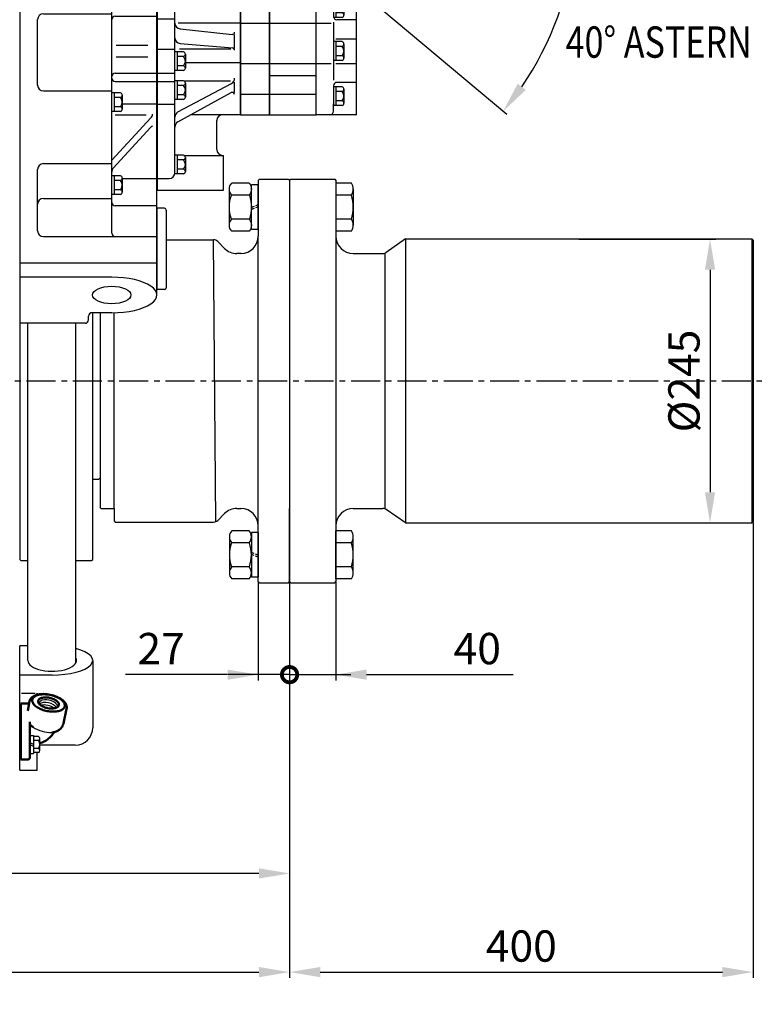
# Model space of a CAD drawing. Units: millimetres. Extents: x -734 to 4814, y -1923 to 3436.
# Drawn here: x 2160 to 2794, y 732 to 1582 of the extents above; entities that cross this region are included whole.
import ezdxf

# ---------------------------------------------------------------- set-up
doc = ezdxf.new("R2010")
doc.units = ezdxf.units.MM
doc.header["$LTSCALE"] = 10
doc.header["$MEASUREMENT"] = 0
for name, pattern in [('CENTER', [2, 1.25, -0.25, 0.25, -0.25]), ('HIDDEN', [0.375, 0.25, -0.125]), ('연속', [0])]:
    doc.linetypes.add(name, pattern=pattern)
doc.layers.get('0').update_dxf_attribs({"linetype": 'CONTINUOUS'})
doc.layers.get('DEFPOINTS').update_dxf_attribs({"linetype": 'CONTINUOUS'})
for name, color, linetype in [('1', 1, 'CENTER'), ('3', 3, 'HIDDEN'), ('DIM', 6, 'CONTINUOUS')]:
    doc.layers.add(name, color=color, linetype=linetype)
doc.layers.add('외형선(ISO)', color=7, linetype='연속', lineweight=50)
doc.styles.add('GHS', font='ROMANS.shx', dxfattribs={"bigfont": 'GHS.shx'})
doc.dimstyles.new('A1', dxfattribs={"dimtxt": 5, "dimasz": 4.5, "dimexe": 2, "dimexo": 0.5, "dimgap": 2, "dimtad": 1, "dimtoh": 1, "dimdec": 8, "dimdsep": 46, "dimtxsty": 'Standard', "dimcen": 0, "dimclrd": 2, "dimclre": 2, "dimclrt": 6, "dimadec": 0, "dimazin": 0, "dimtfac": 1, "dimtdec": 8, "dimtmove": 0, "dimatfit": 3, "dimfxl": 0, "dimtolj": 1, "dimarcsym": 0})
doc.dimstyles.new('AA', dxfattribs={"dimtxt": 6, "dimasz": 6, "dimexe": 4, "dimexo": 0.7, "dimgap": 3, "dimtad": 1, "dimtoh": 1, "dimdec": 3, "dimdsep": 46, "dimtxsty": 'Standard', "dimcen": 0.09, "dimclrd": 2, "dimclre": 2, "dimclrt": 6, "dimadec": 0, "dimazin": 0, "dimtfac": 1, "dimtdec": 3, "dimtmove": 0, "dimatfit": 3, "dimfxl": 0, "dimtolj": 1, "dimarcsym": 0})

# ---------------------------------------------------------------- blocks, each defined once
blk = doc.blocks.new('*D67')
at = {"layer": 'DEFPOINTS', "color": 0, "linetype": 'Continuous'}
for p in [(2393.2, 1097.11), (1722.05, 932.03), (1722.05, 845.17)]:
    blk.add_point(p, dxfattribs=at)
at = {"layer": 'DIM', "color": 2, "linetype": 'Continuous', "lineweight": -2}
for p, q in [((2393.2, 1096.61), (2393.2, 840.17)), ((1722.05, 931.53), (1722.05, 840.17)), ((2366.7, 845.17), (1748.55, 845.17))]:
    blk.add_line(p, q, dxfattribs=at)
at = {"layer": 'DIM', "color": 2, "linetype": 'Continuous'}
for points in [[(1748.55, 849.59), (1748.55, 840.76), (1722.05, 845.17)], [(2366.7, 849.59), (2366.7, 840.76), (2393.2, 845.17)]]:
    blk.add_solid(points, dxfattribs=at)
at = {"layer": 'DIM', "color": 6, "linetype": 'Continuous', "insert": (1998.23, 867.67), "char_height": 27, "attachment_point": 5, "style": 'GHS'}
blk.add_mtext('\\A1;671.2', dxfattribs=at)
blk = doc.blocks.new('*D68')
at = {"layer": 'DEFPOINTS', "color": 0, "linetype": 'Continuous'}
for p in [(2793.2, 1148.53), (2393.2, 1097.11), (2793.2, 760.04)]:
    blk.add_point(p, dxfattribs=at)
at = {"layer": 'DIM', "color": 2, "linetype": 'Continuous', "lineweight": -2}
for p, q in [((2793.2, 1148.03), (2793.2, 755.04)), ((2393.2, 1096.61), (2393.2, 755.04)), ((2419.7, 760.04), (2766.7, 760.04))]:
    blk.add_line(p, q, dxfattribs=at)
at = {"layer": 'DIM', "color": 2, "linetype": 'Continuous'}
for points in [[(2419.7, 764.46), (2419.7, 755.63), (2393.2, 760.04)], [(2766.7, 764.46), (2766.7, 755.63), (2793.2, 760.04)]]:
    blk.add_solid(points, dxfattribs=at)
at = {"layer": 'DIM', "color": 6, "linetype": 'Continuous', "insert": (2593.2, 782.54), "char_height": 27, "attachment_point": 5, "style": 'GHS'}
blk.add_mtext('\\A1;400', dxfattribs=at)
blk = doc.blocks.new('_DotSmall')
at = {"color": 0, "linetype": 'ByBlock', "const_width": 0.5}
blk.add_lwpolyline([(-0.0625, 0, 1), (0.0625, 0, 1)], format="xyb", close=True, dxfattribs=at)
blk = doc.blocks.new('*D69')
at = {"layer": 'DEFPOINTS', "color": 0, "linetype": 'Continuous'}
for p in [(2366.2, 1096.96), (2393.2, 1097.03), (2393.2, 1016.68)]:
    blk.add_point(p, dxfattribs=at)
at = {"layer": 'DIM', "color": 2, "linetype": 'Continuous', "lineweight": -2}
for p, q in [((2366.2, 1096.46), (2366.2, 1011.68)), ((2393.2, 1096.53), (2393.2, 1011.68)), ((2339.7, 1016.68), (2251.49, 1016.68)), ((2393.2, 1016.68), (2366.2, 1016.68)), ((2393.2, 1016.68), (2446.2, 1016.68))]:
    blk.add_line(p, q, dxfattribs=at)
at = {"layer": 'DIM', "color": 2, "linetype": 'Continuous'}
blk.add_solid([(2339.7, 1021.1), (2339.7, 1012.26), (2366.2, 1016.68)], dxfattribs=at)
at = {"layer": 'DIM', "color": 2, "linetype": 'Continuous', "lineweight": -2, "xscale": 26.5, "yscale": 26.5, "zscale": 26.5, "rotation": 180}
blk.add_blockref('_DotSmall', (2393.2, 1016.68), dxfattribs=at)
at = {"layer": 'DIM', "color": 6, "linetype": 'Continuous', "insert": (2282.35, 1039.18), "char_height": 27, "attachment_point": 5, "style": 'GHS'}
blk.add_mtext('\\A1;27', dxfattribs=at)
blk = doc.blocks.new('*D70')
at = {"layer": 'DEFPOINTS', "color": 0, "linetype": 'Continuous'}
for p in [(2393.2, 1097.03), (2433.2, 1096.96), (2393.2, 1016.68)]:
    blk.add_point(p, dxfattribs=at)
at = {"layer": 'DIM', "color": 2, "linetype": 'Continuous', "lineweight": -2}
for p, q in [((2393.2, 1096.53), (2393.2, 1011.68)), ((2433.2, 1096.46), (2433.2, 1011.68)), ((2393.2, 1016.68), (2340.2, 1016.68)), ((2393.2, 1016.68), (2433.2, 1016.68)), ((2459.7, 1016.68), (2586.04, 1016.68))]:
    blk.add_line(p, q, dxfattribs=at)
at = {"layer": 'DIM', "color": 2, "linetype": 'Continuous'}
blk.add_solid([(2459.7, 1021.1), (2459.7, 1012.26), (2433.2, 1016.68)], dxfattribs=at)
at = {"layer": 'DIM', "color": 2, "linetype": 'Continuous', "lineweight": -2, "xscale": 26.5, "yscale": 26.5, "zscale": 26.5}
blk.add_blockref('_DotSmall', (2393.2, 1016.68), dxfattribs=at)
at = {"layer": 'DIM', "color": 6, "linetype": 'Continuous', "insert": (2555.18, 1039.18), "char_height": 27, "attachment_point": 5, "style": 'GHS'}
blk.add_mtext('\\A1;40', dxfattribs=at)
blk = doc.blocks.new('*D71')
at = {"layer": 'DEFPOINTS', "color": 0, "linetype": 'Continuous'}
for p in [(2642.2, 1392.53), (2642.2, 1147.53), (2756.04, 1147.53)]:
    blk.add_point(p, dxfattribs=at)
at = {"layer": 'DIM', "color": 2, "linetype": 'Continuous', "lineweight": -2}
for p, q in [((2642.7, 1392.53), (2761.04, 1392.53)), ((2756.04, 1366.03), (2756.04, 1174.03)), ((2642.7, 1147.53), (2761.04, 1147.53))]:
    blk.add_line(p, q, dxfattribs=at)
at = {"layer": 'DIM', "color": 2, "linetype": 'Continuous'}
for points in [[(2751.63, 1366.03), (2760.46, 1366.03), (2756.04, 1392.53)], [(2751.63, 1174.03), (2760.46, 1174.03), (2756.04, 1147.53)]]:
    blk.add_solid(points, dxfattribs=at)
at = {"layer": 'DIM', "color": 6, "linetype": 'Continuous', "insert": (2733.54, 1270.03), "char_height": 27, "attachment_point": 5, "rotation": 90, "style": 'GHS'}
blk.add_mtext('\\A1;%%c245', dxfattribs=at)
blk = doc.blocks.new('*D92')
at = {"layer": 'DEFPOINTS', "color": 0, "linetype": 'Continuous'}
for p in [(1533.85, 1273.06), (2393.2, 1097.03), (2393.2, 760.04)]:
    blk.add_point(p, dxfattribs=at)
at = {"layer": 'DIM', "color": 2, "linetype": 'Continuous', "lineweight": -2}
for p, q in [((1533.85, 1272.56), (1533.85, 755.04)), ((2393.2, 1096.53), (2393.2, 755.04)), ((1560.35, 760.04), (2366.7, 760.04))]:
    blk.add_line(p, q, dxfattribs=at)
at = {"layer": 'DIM', "color": 2, "linetype": 'Continuous'}
for points in [[(1560.35, 764.46), (1560.35, 755.63), (1533.85, 760.04)], [(2366.7, 764.46), (2366.7, 755.63), (2393.2, 760.04)]]:
    blk.add_solid(points, dxfattribs=at)
at = {"layer": 'DIM', "color": 6, "linetype": 'Continuous', "insert": (1963.53, 789.61), "char_height": 27, "attachment_point": 5, "style": 'GHS'}
blk.add_mtext('\\A1;(859.4)', dxfattribs=at)
blk = doc.blocks.new('600009--159')
for p, q in [((76.49, 0), (33.55, 0)), ((76.49, 0), (33.55, 0)), ((79, -381.91), (79, -1.36)), ((112.16, -44.47), (80.06, -3.33)), ((0, -459.77), (0, -9.26)), ((35.1, -20.74), (79, -20.74)), ((44, -32.53), (79, -32.53)), ((87.94, -50.83), (118, -50.83)), ((88, -45.17), (110.3, -45.17)), ((114.09, -45.17), (118, -45.17)), ((118, -435.33), (118, -45.17)), ((20, -82.79), (79, -82.79)), ((15, -91.1), (15, -87.79)), ((20, -96.1), (79, -96.1)), ((20, -116.25), (79, -116.25)), ((15, -162.62), (15, -121.25)), ((80.09, -133.8), (110.54, -164.16)), ((82, -132.43), (118, -132.43)), ((80.52, -140.44), (111.44, -170.43)), ((87.21, -140.91), (118, -140.91)), ((95.27, -148.95), (118, -148.95)), ((20, -167.62), (79, -167.62)), ((87.96, -174.12), (109.69, -174.12)), ((20, -192.78), (79, -192.78)), ((82, -194.69), (118, -194.69)), ((15, -254.23), (15, -197.78)), ((82.89, -219.83), (110, -219.83)), ((82.89, -229.83), (110, -229.83)), ((82, -243.87), (118, -243.87)), ((82, -251.19), (118, -251.19)), ((20, -259.23), (79, -259.23)), ((88, -270.52), (118, -270.52)), ((82, -279.94), (108.68, -279.94)), ((79, -319.15), (112.82, -282.62)), ((112.61, -290.6), (80.31, -325.88)), ((20, -322.01), (79, -322.01)), ((15, -379.91), (15, -327.01)), ((88, -334.84), (118, -334.84)), ((20, -352.04), (79, -352.04)), ((118, -358.5), (82, -358.5)), ((20, -384.91), (118, -384.91)), ((0, -407.51), (118, -407.51)), ((79, -420.04), (0, -420.04)), ((59, -456.77), (59, -453.63)), ((79, -450.63), (62, -450.63)), ((56, -459.77), (0, -459.77))]:
    blk.add_line(p, q)
for centre, radius, start, end in [((76.49, -3), 3, 20.10522, 90), ((84, -0.25), 5, 200.10522, 217.96564), ((114.09, -42.17), 3, 230.08814, 270), ((20, -87.79), 5, 90, 180), ((20, -91.1), 5, 180, 270), ((20, -121.25), 5, 90, 180), ((82, -129.43), 3, 180, 270), ((84, -130.68), 5, 180, 218.60203), ((84, -136.85), 5, 180, 225.87336), ((20, -162.62), 5, 180, 270), ((114.07, -160.62), 5, 225.08131, 258.35965), ((108.07, -174.12), 5, 0, 47.56898), ((20, -197.78), 5, 90, 180), ((82, -197.69), 3, 90, 180), ((82, -246.87), 3, 90, 180), ((20, -254.23), 5, 180, 270), ((82, -248.19), 3, 180, 270), ((109.15, -279.23), 5, 317.20611, 0), ((114.82, -292.63), 3, 102.91516, 137.61888), ((20, -327.01), 5, 90, 180), ((84, -329.26), 5, 137.52583, 180), ((20, -357.04), 5, 90, 180), ((82, -355.5), 3, 180, 270), ((20, -379.91), 5, 180, 270), ((82, -381.91), 3, 180, 270), ((56, -456.77), 3, 270, 360), ((62, -453.63), 3, 90, 180)]:
    blk.add_arc(centre, radius, start, end)
blk.add_ellipse((79, -435.33), major_axis=(39, 0), ratio=0.392105, start_param=4.712389, end_param=7.853982)
blk.add_ellipse((79, -435.33), major_axis=(16.6, 0), ratio=0.456373)
blk = doc.blocks.new('4804001-2')
for p, q in [((0, -120), (0, 97.21)), ((0, 97.21), (54.1, 97.14)), ((0, 92.4), (10, 92.4)), ((15, -105), (15, 87.4)), ((71.5, 73.96), (71.5, 90.03)), ((0, 80.4), (15, 80.4)), ((54, 81.08), (24, 81.08)), ((54, 77.66), (24, 77.66)), ((0, 75.88), (15, 75.88)), ((15, 69.2), (65.1, 37.73)), ((16.69, 72.36), (64.32, 41.39)), ((67.98, 73.77), (67.98, 48)), ((71.5, 48), (54.15, 48)), ((71.5, -55), (71.5, 48)), ((62.21, 37.77), (24, 37.77)), ((66.5, 37.56), (66.5, 40.39)), ((0, 27.7), (15, 27.7)), ((71.5, 24), (17.7, 24)), ((19.48, 19.07), (64.29, 14.35)), ((66.5, 2.21), (66.5, 14.39)), ((0, 1.48), (15, 1.48)), ((63.22, 1.49), (18.88, 1.49)), ((19.59, 6.43), (64.66, 2.7)), ((71.5, -10.32), (24, -10.32)), ((0, -19.04), (15, -19.04)), ((0, -26.37), (15, -26.37)), ((17.65, -52.55), (63.85, -27.94)), ((62.87, -26.1), (23.38, -26.1)), ((66.5, -35.73), (66.5, -26.97)), ((17.59, -61.17), (63.54, -35.88)), ((0, -45.72), (15, -45.72)), ((71.5, -55), (28.81, -55)), ((51.2, -85), (51.2, -60)), ((22.82, -90), (57, -90)), ((57, -120), (57, -90)), ((0, -110), (10, -110)), ((0, -120), (57, -120))]:
    blk.add_line(p, q)
for centre, radius, start, end in [((10, 87.4), 5, 0, 90), ((65.96, 43.9), 3, 236.96756, 280.46127), ((63.5, 35.19), 3, 0, 57.86294), ((20, 24.05), 5, 180, 263.98455), ((20, 11.42), 5, 180, 265.27172), ((64.5, 16.34), 2, 263.98455, 0), ((64.5, 0.71), 2, 0, 85.27172), ((61.5, -23.53), 5, 298.04285, 0), ((64.5, -37.64), 2, 0, 118.82948), ((20, -56.97), 5, 118.04285, 180), ((56.2, -60), 5, 90, 180), ((20, -65.55), 5, 118.82948, 180), ((56.2, -85), 5, 180, 270), ((10, -105), 5, 270, 0)]:
    blk.add_arc(centre, radius, start, end)
for centre, major_axis, ratio, start_param, end_param in [((54, 90.03), (17.5, 0), 0.406569, 6.283185, 7.853982), ((54, 73.96), (17.5, 0), 0.406569, 5.639684, 7.853982), ((54, 73.96), (-14, 0), 0.263773, 3.089271, 4.712389)]:
    blk.add_ellipse(centre, major_axis=major_axis, ratio=ratio, start_param=start_param, end_param=end_param)
blk = doc.blocks.new('배유플랜지 30도 측면')
for p, q in [((190.99, 496.24), (190.99, 480.84)), ((190.99, 496.24), (193.99, 496.24)), ((193.99, 496.24), (193.99, 480.84)), ((198.28, 495.46), (193.99, 495.46)), ((199.49, 483.34), (199.49, 493.73)), ((198.28, 492), (193.99, 492)), ((198.28, 485.07), (193.99, 485.07)), ((190.99, 480.84), (193.99, 480.84)), ((198.28, 481.61), (193.99, 481.61))]:
    blk.add_line(p, q)
for centre, radius, start, end in [((210.01, 529.92), 31, 238.32292, 269.79541), ((197.65, 493.73), 1.84, 290.10154, 69.89846), ((193.93, 488.54), 5.56, 321.47669, 38.52331), ((197.65, 483.34), 1.84, 290.10154, 69.89846)]:
    blk.add_arc(centre, radius, start, end)
for centre, start_param, end_param in [((206.62, 522.53), 3.120035, 6.283185), ((206.01, 520.23), 3.536215, 5.852778), ((205.12, 518.13), 3.872153, 5.457113)]:
    blk.add_ellipse(centre, major_axis=(-8.08, 1.61), ratio=0.537345, start_param=start_param, end_param=end_param)
at = {"layer": '3'}
for p, q in [((193.99, 488.54), (190.99, 490.27)), ((193.99, 486.8), (190.99, 488.54))]:
    blk.add_line(p, q, dxfattribs=at)
at = {"layer": '외형선(ISO)', "ltscale": 1.31579}
for p, q in [((182.99, 523.62), (182.99, 524.04)), ((182.99, 524.04), (188.99, 524.04)), ((182.99, 523.62), (182.99, 518.18)), ((189.09, 517.67), (190.66, 525.93)), ((219.81, 506.68), (222.58, 519.43)), ((182.99, 513.11), (182.99, 518.18)), ((182.99, 513.11), (182.99, 497.65)), ((190.99, 496.25), (190.99, 506.19)), ((182.99, 475.54), (182.99, 497.65)), ((190.99, 496.25), (190.99, 477.54)), ((211.07, 498.01), (211.32, 498.37)), ((211.32, 498.37), (211.6, 498.77)), ((182.99, 475.54), (188.99, 475.54))]:
    blk.add_line(p, q, dxfattribs=at)
for points in [[(222.58, 519.43, 0), (222.67, 519.97, 0), (222.7, 520.51, 0), (222.68, 521.06, 0), (222.62, 521.6, 0), (222.5, 522.13, 0), (222.34, 522.65, 0), (222.13, 523.16, 0), (221.89, 523.66, 0), (221.61, 524.14, 0), (221.29, 524.61, 0), (220.95, 525.07, 0), (220.57, 525.51, 0), (220.16, 525.94, 0), (219.73, 526.36, 0), (219.27, 526.77, 0), (218.78, 527.16, 0), (218.27, 527.54, 0), (217.74, 527.91, 0), (217.18, 528.27, 0), (216.6, 528.61, 0), (215.38, 529.26, 0), (214.09, 529.86, 0), (212.74, 530.39, 0), (211.34, 530.86, 0), (209.9, 531.26, 0), (208.44, 531.6, 0), (206.96, 531.86, 0), (205.47, 532.05, 0), (204, 532.17, 0), (202.55, 532.21, 0), (201.13, 532.16, 0), (199.76, 532.04, 0), (199.09, 531.95, 0), (198.44, 531.84, 0), (197.8, 531.71, 0), (197.18, 531.56, 0), (196.58, 531.39, 0), (195.99, 531.19, 0), (195.43, 530.98, 0), (194.89, 530.74, 0), (194.37, 530.48, 0), (193.87, 530.19, 0), (193.4, 529.88, 0), (192.95, 529.55, 0), (192.53, 529.19, 0), (192.14, 528.8, 0), (191.79, 528.38, 0), (191.48, 527.94, 0), (191.2, 527.46, 0), (190.97, 526.97, 0), (190.79, 526.46, 0), (190.66, 525.93, 0)], [(191.08, 506.12, 0), (190.87, 506.64, 0), (190.76, 507.16, 0), (190.72, 507.72, 0), (190.77, 508.26, 0)], [(193.73, 503.54, 0), (193.32, 503.78, 0), (192.9, 504.05, 0), (192.51, 504.36, 0), (192.13, 504.69, 0), (191.79, 505.04, 0), (191.51, 505.4, 0), (191.27, 505.76, 0), (191.08, 506.12, 0)], [(209.9, 498.93, 0), (210.63, 499.04, 0), (211.36, 499.19, 0), (212.08, 499.38, 0), (212.8, 499.59, 0), (213.51, 499.85, 0), (214.21, 500.15, 0), (214.91, 500.5, 0), (215.6, 500.9, 0), (216.28, 501.36, 0), (216.93, 501.89, 0), (217.56, 502.5, 0), (218.16, 503.18, 0), (218.43, 503.56, 0), (218.7, 503.95, 0), (218.94, 504.37, 0), (219.16, 504.8, 0), (219.36, 505.25, 0), (219.54, 505.71, 0), (219.69, 506.19, 0), (219.81, 506.68, 0)], [(199.49, 489.78, 0), (200.25, 490.02, 0), (201.45, 490.46, 0), (202.63, 490.97, 0), (203.78, 491.55, 0), (204.91, 492.2, 0), (205.99, 492.92, 0), (207.04, 493.7, 0), (208.04, 494.55, 0), (208.99, 495.46, 0), (209.88, 496.44, 0), (211.07, 498.01, 0)], [(212.1, 499.38, 0), (211.99, 499.27, 0), (211.87, 499.13, 0), (211.74, 498.97, 0), (211.6, 498.77, 0)]]:
    blk.add_polyline3d(points, dxfattribs=at)
for points in [[(206.98, 517.3, 0), (208.14, 517.14, 0), (209.3, 517.04, 0), (210.44, 516.99, 0), (211.56, 516.99, 0), (212.64, 517.03, 0), (213.69, 517.13, 0), (214.69, 517.28, 0), (215.64, 517.48, 0), (216.53, 517.73, 0), (217.35, 518.02, 0), (218.1, 518.36, 0), (218.78, 518.74, 0), (219.37, 519.15, 0), (219.89, 519.61, 0), (220.31, 520.09, 0), (220.64, 520.61, 0), (220.88, 521.15, 0), (221.03, 521.72, 0), (221.07, 522.3, 0), (221.03, 522.9, 0), (220.88, 523.51, 0), (220.64, 524.12, 0), (220.31, 524.74, 0), (219.89, 525.35, 0), (219.37, 525.96, 0), (218.78, 526.56, 0), (218.1, 527.15, 0), (217.35, 527.71, 0), (216.53, 528.26, 0), (215.64, 528.78, 0), (214.69, 529.26, 0), (213.69, 529.72, 0), (212.64, 530.14, 0), (211.56, 530.52, 0), (210.44, 530.86, 0), (209.3, 531.15, 0), (208.14, 531.4, 0), (206.98, 531.61, 0), (205.82, 531.76, 0), (204.66, 531.86, 0), (203.52, 531.92, 0), (202.41, 531.92, 0), (201.32, 531.87, 0), (200.27, 531.77, 0), (199.27, 531.62, 0), (198.33, 531.42, 0), (197.44, 531.17, 0), (196.61, 530.88, 0), (195.86, 530.54, 0), (195.18, 530.17, 0), (194.59, 529.75, 0), (194.08, 529.3, 0), (193.65, 528.81, 0), (193.32, 528.29, 0), (193.08, 527.75, 0), (192.94, 527.19, 0), (192.89, 526.6, 0), (192.94, 526.01, 0), (193.08, 525.4, 0), (193.32, 524.78, 0), (193.65, 524.16, 0), (194.08, 523.55, 0), (194.59, 522.94, 0), (195.18, 522.34, 0), (195.86, 521.76, 0), (196.61, 521.19, 0), (197.44, 520.65, 0), (198.33, 520.13, 0), (199.27, 519.64, 0), (200.27, 519.18, 0), (201.32, 518.76, 0), (202.41, 518.38, 0), (203.52, 518.04, 0), (204.66, 517.75, 0), (205.82, 517.5, 0), (206.98, 517.3, 0)], [(206.98, 529.03, 0), (207.91, 528.87, 0), (208.83, 528.65, 0), (209.72, 528.4, 0), (210.59, 528.1, 0), (211.42, 527.76, 0), (212.21, 527.39, 0), (212.94, 526.98, 0), (213.6, 526.55, 0), (214.2, 526.1, 0), (214.71, 525.63, 0), (215.15, 525.15, 0), (215.5, 524.66, 0), (215.76, 524.16, 0), (215.93, 523.67, 0), (216, 523.19, 0), (215.98, 522.72, 0), (215.86, 522.28, 0), (215.64, 521.85, 0), (215.34, 521.45, 0), (214.94, 521.08, 0), (214.47, 520.75, 0), (213.91, 520.46, 0), (213.28, 520.21, 0), (212.58, 520.01, 0), (211.82, 519.85, 0), (211.01, 519.74, 0), (210.16, 519.68, 0), (209.28, 519.67, 0), (208.37, 519.71, 0), (207.45, 519.81, 0), (206.52, 519.95, 0), (205.59, 520.14, 0), (204.68, 520.37, 0), (203.8, 520.65, 0), (202.95, 520.97, 0), (202.14, 521.33, 0), (201.38, 521.72, 0), (200.68, 522.13, 0), (200.05, 522.58, 0), (199.5, 523.04, 0), (199.02, 523.51, 0), (198.62, 524, 0), (198.32, 524.49, 0), (198.11, 524.99, 0), (197.99, 525.47, 0), (197.96, 525.95, 0), (198.03, 526.41, 0), (198.2, 526.84, 0), (198.46, 527.26, 0), (198.81, 527.64, 0), (199.25, 527.99, 0), (199.77, 528.3, 0), (200.36, 528.57, 0), (201.03, 528.8, 0), (201.75, 528.98, 0), (202.54, 529.12, 0), (203.37, 529.2, 0), (204.24, 529.23, 0), (205.14, 529.22, 0), (206.05, 529.15, 0), (206.98, 529.03, 0)]]:
    blk.add_polyline3d(points, close=True, dxfattribs=at)
at = {"layer": '외형선(ISO)', "ltscale": 1.31579, "extrusion": (0, 0, -1)}
for centre, start, end in [((-188.99, 522.04), 90, 127.88991), ((-188.99, 477.54), 180, 270)]:
    blk.add_arc(centre, 2, start, end, dxfattribs=at)
blk = doc.blocks.new('W600027-2')
for p, q in [((0, -107.28), (0, 0)), ((7, 0), (0, 0)), ((63, -12.63), (63, -70.74)), ((28, -25.25), (0, -25.25)), ((1.7, -40.79), (13.37, -40.79)), ((15, -42.28), (15, -40.79)), ((15, -107.28), (15, -92.21)), ((48, -85.74), (17.4, -85.74)), ((0, -107.28), (15, -107.28))]:
    blk.add_line(p, q)
blk.add_arc((48, -70.74), 15, 270, 0)
for major_axis, ratio, start_param, end_param in [((-35, 0), 0.360738, 1.570796, 4.08831), ((21, 0), 0.443071, 3.141593, 6.512082)]:
    blk.add_ellipse((28, -12.63), major_axis=major_axis, ratio=ratio, start_param=start_param, end_param=end_param)
blk = doc.blocks.new('W600306-3')
for p, q in [((137.2, 174), (136.2, 173)), ((136.2, 173), (136.2, 125)), ((137.2, 174), (162.2, 174)), ((162.2, 174), (163.2, 173)), ((163.2, 173), (163.2, 109.96)), ((56.85, 121.75), (97.63, 121.75)), ((56.85, 121.75), (97.63, 121.75)), ((99.54, -121.37), (97.63, 121.75)), ((101.16, 120.29), (107.06, 114.39)), ((136.2, -125), (136.2, 125)), ((121.2, 110), (117.66, 110)), ((163.2, 109.96), (163.2, -110.97)), ((-0.3, 58.9), (-0.3, -109)), ((11.7, -110), (11.7, 58.99)), ((0.7, -110), (-0.3, -109)), ((0.7, -110), (11.7, -110)), ((11.7, -110), (11.7, -120.75)), ((117.66, -110), (121.2, -110)), ((163.2, -173), (163.2, -109.96)), ((101.16, -120.29), (107.06, -114.39)), ((163.2, -110.97), (163.2, -173)), ((11.7, -120.75), (12.7, -121.75)), ((12.7, -121.75), (97.63, -121.75)), ((12.7, -121.75), (97.63, -121.75)), ((136.2, -173), (136.2, -125)), ((136.2, -173), (137.2, -174)), ((137.2, -174), (162.2, -174)), ((162.2, -174), (163.2, -173))]:
    blk.add_line(p, q)
for centre, radius, start, end in [((97.63, 116.75), 5, 45, 90), ((121.2, 125), 15, 270, 0), ((117.66, 125), 15, 225, 270), ((117.66, -125), 15, 90, 135), ((121.2, -125), 15, 0, 90), ((97.63, -116.75), 5, 270, 315)]:
    blk.add_arc(centre, radius, start, end)
blk = doc.blocks.new('W600020')
for p, q in [((0, 35), (0, 27.75)), ((6.5, 35), (0, 35)), ((0, 27.75), (0, -27.75)), ((8, 33.5), (8, -33.5)), ((0, -27.75), (0, -35)), ((6.5, -35), (0, -35))]:
    blk.add_line(p, q)
for centre, start, end in [((6.5, 33.5), 0, 90), ((6.5, -33.5), 270, 0)]:
    blk.add_arc(centre, 1.5, start, end)
blk = doc.blocks.new('A$C46CB1AAE')
for p, q in [((0, -51.5), (0, 51.5)), ((0, 51.5), (25, 51.5)), ((25, -51.5), (25, 51.5)), ((25, 51.5), (25.05, 51.5)), ((25.05, 55.5), (65.05, 55.5)), ((65.05, 51.5), (65.09, 51.5)), ((65.09, -51.5), (65.09, 51.5)), ((77.09, 51.5), (65.09, 51.5)), ((87.59, 48.61), (80.09, 48.61)), ((80.09, 48.61), (80.09, 32.45)), ((80.09, 48.5), (80.09, 33.54)), ((82.09, 48.61), (82.09, 32.45)), ((87.59, 44.57), (82.09, 44.57)), ((100.09, 46.36), (89.08, 46.36)), ((89.09, 46.59), (89.09, 36.49)), ((100.09, -51.5), (100.09, 46.36)), ((0, 41.22), (25, 41.22)), ((25.05, 41.22), (65.05, 41.22)), ((87.59, 36.49), (82.09, 36.49)), ((89.09, 36.49), (89.09, 34.47)), ((0, 27.48), (25, 27.48)), ((25.05, 27.48), (65.05, 27.48)), ((65.09, 27.48), (78.09, 27.48)), ((87.59, 32.45), (80.09, 32.45)), ((80.09, 28.54), (80.09, -21.54)), ((100.09, 30.54), (83.09, 30.54)), ((87.59, 11.58), (80.09, 11.58)), ((80.09, 11.58), (80.09, -4.58)), ((100.09, 13.65), (82.09, 13.65)), ((82.09, 11.58), (82.09, -4.58)), ((89.09, 9.56), (89.09, -0.54)), ((87.59, 7.54), (82.09, 7.54)), ((0, -7.18), (25, -7.18)), ((25.05, -7.18), (65.05, -7.18)), ((65.09, -7.18), (78.09, -7.18)), ((87.59, -4.58), (80.09, -4.58)), ((87.59, -0.54), (82.09, -0.54)), ((82.09, -7.18), (100.09, -7.18)), ((89.09, -0.54), (89.09, -2.56)), ((100.09, -23.54), (83.09, -23.54)), ((0, -33.67), (25, -33.67)), ((25.05, -33.67), (65.05, -33.67)), ((80.09, -26.54), (80.09, -42.15)), ((87.59, -27.42), (80.09, -27.42)), ((80.09, -27.42), (80.09, -43.58)), ((82.09, -27.42), (82.09, -43.58)), ((87.59, -31.46), (82.09, -31.46)), ((89.09, -29.44), (89.09, -39.54)), ((80.09, -48.5), (80.09, -42.15)), ((87.59, -39.54), (82.09, -39.54)), ((89.09, -39.54), (89.09, -41.56)), ((87.59, -43.58), (80.09, -43.58)), ((0, -51.5), (25, -51.5)), ((25, -51.5), (25.05, -51.5)), ((25.05, -51.5), (65.05, -51.5)), ((65.05, -51.5), (65.09, -51.5)), ((100.09, -51.5), (65.09, -51.5))]:
    blk.add_line(p, q)
at = {"ltscale": 0.5}
for p, q in [((25, 51.5), (25, -51.5)), ((25.05, 55.5), (25.05, -51.5)), ((65.05, 55.5), (65.05, -51.5)), ((25.05, -17.5), (65.05, -17.5))]:
    blk.add_line(p, q, dxfattribs=at)
for centre, radius, start, end in [((77.09, 48.5), 3, 0, 90), ((86.98, 46.59), 2.11, 286.82645, 73.17355), ((82.9, 40.53), 6.19, 319.27481, 40.72519), ((86.98, 34.47), 2.11, 286.82645, 73.17355), ((83.09, 33.54), 3, 180, 270), ((86.98, 9.56), 2.11, 286.82645, 73.17355), ((82.9, 3.5), 6.19, 319.27481, 40.72519), ((86.98, -2.56), 2.11, 286.82645, 73.17355), ((83.09, -26.54), 3, 90, 180), ((86.98, -29.44), 2.11, 286.82645, 73.17355), ((82.9, -35.5), 6.19, 319.27481, 40.72519), ((86.98, -41.56), 2.11, 286.82645, 73.17355), ((77.09, -48.5), 3, 270, 0)]:
    blk.add_arc(centre, radius, start, end)
blk = doc.blocks.new('A$C52E1')
for p, q in [((5.94, 38.79), (0.04, 38.79)), ((0.04, 38.79), (0.04, 0.09)), ((5.94, 38.79), (5.94, 0.09)), ((5.94, 0.09), (0.04, 0.09))]:
    blk.add_line(p, q)
at = {"layer": '3'}
for p, q in [((5.94, 19.13), (0.04, 21.47)), ((5.94, 17.4), (0.04, 19.73))]:
    blk.add_line(p, q, dxfattribs=at)
blk = doc.blocks.new('A$C6051')
for p, q in [((0.05, 36.6), (0.05, 5.42)), ((17.11, 41.8), (1.99, 41.8)), ((19.05, 36.6), (19.05, 5.42)), ((17.27, 31.4), (1.83, 31.4)), ((17.27, 10.62), (1.83, 10.62)), ((17.11, 0.23), (1.99, 0.23))]:
    blk.add_line(p, q)
for centre, radius, start, end in [((7.98, 36.6), 7.93, 139.06832, 220.93168), ((11.12, 36.6), 7.93, 319.06832, 40.93168), ((31.25, 21.01), 31.2, 160.54377, 199.45623), ((-12.15, 21.01), 31.2, 340.54377, 19.45623), ((7.98, 5.42), 7.93, 139.06832, 220.93168), ((11.12, 5.42), 7.93, 319.06832, 40.93168)]:
    blk.add_arc(centre, radius, start, end)
blk = doc.blocks.new('*D109')
at = {"layer": 'DEFPOINTS', "color": 0}
for p in [(2350.67, 1677.06), (2369.75, 1677.06), (2432.97, 1677.06), (2409.59, 1643.64), (2633.68, 1614.51)]:
    blk.add_point(p, dxfattribs=at)
at = {"layer": 'DIM', "color": 2, "lineweight": -2}
for p, q in [((2433.67, 1677.06), (2644.99, 1677.06)), ((2410.12, 1643.19), (2580.6, 1500.14))]:
    blk.add_line(p, q, dxfattribs=at)
blk.add_arc((2369.75, 1677.06), 271.24, 325.60004, 354.39996, dxfattribs=at)
at = {"layer": 'DIM', "color": 2}
for points in [[(2635.29, 1650.81), (2644.11, 1650.38), (2640.99, 1677.06)], [(2597.07, 1521.15), (2590.04, 1526.49), (2577.53, 1502.71)]]:
    blk.add_solid(points, dxfattribs=at)

msp = doc.modelspace()

# ---------------------------------------------------------------- linework, layer by layer
for p, q in [((2350.95374422, 1602.70447287), (2350.95374422, 1499.70447287)), ((2301.75374422, 1554.02884179), (2294.25374422, 1554.02884179)), ((2294.25374422, 1537.86303425), (2294.25374422, 1553.94593802)), ((2296.25374422, 1554.02884179), (2296.25374422, 1537.86303425)), ((2301.75374422, 1549.9873899), (2296.25374422, 1549.9873899)), ((2303.25374422, 1552.00811584), (2303.25374422, 1541.90448613)), ((2301.75374422, 1537.86303425), (2294.25374422, 1537.86303425)), ((2301.75374422, 1541.90448613), (2296.25374422, 1541.90448613)), ((2303.25374422, 1541.90448613), (2303.25374422, 1539.88376019)), ((2301.75374422, 1529.12882852), (2294.25374422, 1529.12882852)), ((2296.25374422, 1529.12882852), (2296.25374422, 1512.96302098)), ((2294.25374422, 1512.96302098), (2294.25374422, 1529.04592475)), ((2301.75374422, 1525.08737664), (2296.25374422, 1525.08737664)), ((2303.25374422, 1527.10810258), (2303.25374422, 1517.00447287)), ((2247.25374422, 1518.65713761), (2239.75374422, 1518.65713761)), ((2239.75374422, 1502.49133008), (2239.75374422, 1518.57423385)), ((2241.75374422, 1518.65713761), (2241.75374422, 1502.49133008)), ((2247.25374422, 1514.61568573), (2241.75374422, 1514.61568573)), ((2248.75374422, 1516.63641167), (2248.75374422, 1506.53278196)), ((2301.75374422, 1512.96302098), (2294.25374422, 1512.96302098)), ((2301.75374422, 1517.00447287), (2296.25374422, 1517.00447287)), ((2303.25374422, 1517.00447287), (2303.25374422, 1514.98374693)), ((2247.25374422, 1506.53278196), (2241.75374422, 1506.53278196)), ((2248.75374422, 1506.53278196), (2248.75374422, 1504.51205602)), ((2247.25374422, 1502.49133008), (2239.75374422, 1502.49133008)), ((2301.75374422, 1464.82882852), (2294.25374422, 1464.82882852)), ((2294.25374422, 1448.66302098), (2294.25374422, 1464.74592475)), ((2296.25374422, 1464.82882852), (2296.25374422, 1448.66302098)), ((2303.25374422, 1462.80810258), (2303.25374422, 1452.70447287)), ((2301.75374422, 1460.78737664), (2296.25374422, 1460.78737664)), ((2301.75374422, 1452.70447287), (2296.25374422, 1452.70447287)), ((2303.25374422, 1452.70447287), (2303.25374422, 1450.68374693)), ((2247.25374422, 1447.15713761), (2239.75374422, 1447.15713761)), ((2239.75374422, 1430.99133008), (2239.75374422, 1447.07423385)), ((2241.75374422, 1447.15713761), (2241.75374422, 1430.99133008)), ((2248.75374422, 1445.13641167), (2248.75374422, 1435.03278196)), ((2301.75374422, 1448.66302098), (2294.25374422, 1448.66302098)), ((2247.25374422, 1443.11568573), (2241.75374422, 1443.11568573)), ((2394.20374622, 1444.03278196), (2393.20374622, 1443.03278196)), ((2393.20374622, 1443.03278196), (2393.20374622, 1097.03278196)), ((2394.20374622, 1444.03278196), (2432.20374622, 1444.03278196)), ((2432.20374622, 1444.03278196), (2433.20374622, 1443.03278196)), ((2433.20374622, 1443.03278196), (2433.20374622, 1097.03278196)), ((2433.20374622, 1440.81739165), (2433.20374622, 1399.24817227)), ((2446.70374622, 1440.81739165), (2433.20374622, 1440.81739165)), ((2448.20374622, 1435.62123923), (2448.20374622, 1404.44432469)), ((2247.25374422, 1430.99133008), (2239.75374422, 1430.99133008)), ((2247.25374422, 1435.03278196), (2241.75374422, 1435.03278196)), ((2248.75374422, 1435.03278196), (2248.75374422, 1433.01205602)), ((2366.20374622, 1406.53278196), (2366.20374622, 1433.53278196)), ((2446.70374622, 1430.42508681), (2433.20374622, 1430.42508681)), ((2160.30374422, 1424.03278196), (2160.30374422, 1116.03278196)), ((2446.70374622, 1409.64047712), (2433.20374622, 1409.64047712)), ((2446.70374622, 1399.24817227), (2433.20374622, 1399.24817227)), ((2493.20374622, 1392.53278196), (2476.64328437, 1380.93702174)), ((2493.20374622, 1392.53278196), (2792.20374622, 1392.53278196)), ((2493.20374622, 1392.53278196), (2493.20374622, 1147.53278196)), ((2792.20374622, 1392.53278196), (2793.20374622, 1391.53278196)), ((2792.20374622, 1392.53278196), (2792.20374622, 1147.53278196)), ((2793.20374622, 1391.53278196), (2793.20374622, 1148.53278196)), ((2448.20374622, 1380.03278196), (2473.77540219, 1380.03278196)), ((2475.27893119, 1380.26419721), (2475.27893119, 1159.80136671)), ((2223.30374422, 1116.03278196), (2223.30374422, 1328.92780682)), ((2167.30374422, 1028.99030572), (2167.30374422, 1319.78749649)), ((2208.75600836, 1026.879087), (2208.75600836, 1319.78749649)), ((2223.30374422, 1185.4133843), (2228.70374622, 1185.4133843)), ((2229.70374622, 1186.4133843), (2228.70374622, 1185.4133843)), ((2448.20374622, 1160.03278196), (2473.77540219, 1160.03278196)), ((2493.20374622, 1147.53278196), (2476.64328437, 1159.12854218)), ((2493.20374622, 1147.53278196), (2792.20374622, 1147.53278196)), ((2792.20374622, 1147.53278196), (2793.20374622, 1148.53278196)), ((2433.20374622, 1099.24817227), (2433.20374622, 1140.81739165)), ((2446.70374622, 1140.81739165), (2433.20374622, 1140.81739165)), ((2366.20374622, 1133.53278196), (2366.20374622, 1106.53278196)), ((2446.70374622, 1130.42508681), (2433.20374622, 1130.42508681)), ((2448.20374622, 1104.44432469), (2448.20374622, 1135.62123923)), ((2161.30374422, 1115.03278196), (2160.30374422, 1116.03278196)), ((2161.30374422, 1115.03278196), (2167.30374422, 1115.03278196)), ((2208.75600836, 1115.03278196), (2222.30374422, 1115.03278196)), ((2222.30374422, 1115.03278196), (2223.30374422, 1116.03278196)), ((2446.70374622, 1109.64047712), (2433.20374622, 1109.64047712)), ((2394.20374622, 1096.03278196), (2393.20374622, 1097.03278196)), ((2394.20374622, 1096.03278196), (2432.20374622, 1096.03278196)), ((2432.20374622, 1096.03278196), (2433.20374622, 1097.03278196)), ((2446.70374622, 1099.24817227), (2433.20374622, 1099.24817227))]:
    msp.add_line(p, q)
for centre, radius, start, end in [((2301.14263311, 1552.00811584), 2.11111111, 286.8264488933, 73.1735511067), ((2297.05929977, 1545.94593802), 6.19444444, 319.2748069037, 40.7251930963), ((2301.14263311, 1539.88376019), 2.11111111, 286.8264488933, 73.1735511067), ((2301.14263311, 1527.10810258), 2.11111111, 286.8264488933, 73.1735511067), ((2297.05929977, 1521.04592475), 6.19444444, 319.2748069037, 40.7251930963), ((2246.64263311, 1516.63641167), 2.11111111, 286.8264488933, 73.1735511067), ((2242.55929977, 1510.57423385), 6.19444444, 319.2748069037, 40.7251930963), ((2301.14263311, 1514.98374693), 2.11111111, 286.8264488933, 73.1735511067), ((2246.64263311, 1504.51205602), 2.11111111, 286.8264488933, 73.1735511067), ((2301.14263311, 1462.80810258), 2.11111111, 286.8264488933, 73.1735511067), ((2297.05929977, 1456.74592475), 6.19444444, 319.2748069037, 40.7251930963), ((2301.14263311, 1450.68374693), 2.11111111, 286.8264488933, 73.1735511067), ((2246.64263311, 1445.13641167), 2.11111111, 286.8264488933, 73.1735511067), ((2242.55929977, 1439.07423385), 6.19444444, 319.2748069037, 40.7251930963), ((2438.45374622, 1435.62123923), 9.75, 327.795772496, 32.204227504), ((2246.64263311, 1433.01205602), 2.11111111, 286.8264488933, 73.1735511067), ((2411.45374622, 1420.03278196), 36.75, 343.5735785966, 16.4264214034), ((2438.45374622, 1404.44432469), 9.75, 327.795772496, 32.204227504), ((2448.20374622, 1395.03278196), 15, 180, 270), ((2473.77540219, 1385.03278196), 5, 270, 305), ((2448.20374622, 1145.03278196), 15, 90, 180), ((2473.77540219, 1155.03278196), 5, 55, 90), ((2438.45374622, 1135.62123923), 9.75, 327.795772496, 32.204227504), ((2411.45374622, 1120.03278196), 36.75, 343.5735785966, 16.4264214034), ((2438.45374622, 1104.44432469), 9.75, 327.795772496, 32.204227504)]:
    msp.add_arc(centre, radius, start, end)
at = {"layer": '1', "ltscale": 2}
msp.add_line((1686.25471919, 1270.03278196), (2844.75340911, 1270.03278196), dxfattribs=at)

# ---------------------------------------------------------------- block references
for name, p in [('600009--159', (2160.75374422, 1779.55419655)), ('4804001-2', (2279.25374422, 1554.70447287)), ('A$C46CB1AAE', (2350.95374422, 1551.20447287)), ('W600306-3', (2230.00374622, 1270.03278196)), ('W600020', (2278.75374422, 1384.03278196)), ('A$C6051', (2341.25692404, 1099.02153167)), ('A$C52E1', (2360.26525168, 1100.5880701)), ('W600027-2', (2160.30374422, 1041.61615201)), ('배유플랜지 30도 측면', (1978.21104694, 467.79712195))]:
    msp.add_blockref(name, p)
at = {"xscale": -1, "rotation": 180}
for name, p in [('A$C6051', (2341.25692404, 1441.04403225)), ('A$C52E1', (2360.26525168, 1439.47749382))]:
    msp.add_blockref(name, p, dxfattribs=at)

# ---------------------------------------------------------------- texts
at = {"layer": 'DIM', "style": 'GHS', "width": 0.8}
msp.add_text('40%%D ASTERN', height=27, dxfattribs=at).set_placement((2631.39327522, 1548.93505245))

# ---------------------------------------------------------------- dimensions: what is measured, and where the dimension line sits
at = {"layer": 'DIM'}
dim = msp.add_angular_dim_2l(base=(2633.68015787, 1614.51107285), line1=((2432.97339072, 1677.06278196), (2350.66867453, 1677.06278196)), line2=((2369.75374422, 1677.06278196), (2409.58805526, 1643.63782626)), text=' ', dimstyle='AA', override={"dimtxt": 20, "dimasz": 26.5, "dimgap": 10, "dimdec": 1, "dimtp": 0.02, "dimtm": 0.02, "dimtfac": 0.65, "dimtdec": 1}, dxfattribs=at)
dim.commit()
dim.dimension.update_dxf_attribs({"geometry": '*D109', "text_midpoint": (2417.9158064, -1922.65450133)})
at = {"layer": 'DIM', "linetype": 'Continuous'}
dim = msp.add_linear_dim(base=(2756.04453879, 1147.53278196), p1=(2642.20374622, 1392.53278196), p2=(2642.20374622, 1147.53278196), angle=90, dimstyle='A1', override={"dimscale": 1, "dimtxt": 27, "dimasz": 26.5, "dimexe": 5, "dimgap": 9, "dimdec": 1, "dimpost": '%%c<>', "dimtxsty": 'GHS', "dimtm": 0.02, "dimtfac": 0.8, "dimtdec": 1, "dimtfill": 1}, dxfattribs=at)
dim.commit()
dim.dimension.update_dxf_attribs({"geometry": '*D71', "text_midpoint": (2756.04453879, 1270.0328668), "dimtype": 160})
dim = msp.add_linear_dim(base=(2393.20374622, 760.04326793), p1=(1533.85374421, 1273.06278196), p2=(2393.20374622, 1097.0328668), text='(<>)', dimstyle='A1', override={"dimscale": 1, "dimtxt": 27, "dimasz": 26.5, "dimexe": 5, "dimgap": 9, "dimdec": 1, "dimtxsty": 'GHS', "dimtm": 0.02, "dimtfac": 0.8, "dimtdec": 1}, dxfattribs=at)
dim.commit()
dim.dimension.update_dxf_attribs({"geometry": '*D92', "text_midpoint": (1963.52874522, 789.6146965)})
for base, p1, p2, override, picture, middle in [((2793.20374622, 760.04326793), (2393.20374622, 1097.10719278), (2793.20374622, 1148.53278196), {"dimtxt": 27, "dimasz": 26.5, "dimexe": 5, "dimgap": 9, "dimdec": 1, "dimtxsty": 'GHS', "dimtm": 0.02, "dimtfac": 0.8, "dimtdec": 1}, '*D68', (2593.20374622, 760.04326793)), ((1722.05374422, 845.1718824), (2393.20374622, 1097.10719278), (1722.05374422, 932.0330928), {"dimscale": 1, "dimtxt": 27, "dimasz": 26.5, "dimexe": 5, "dimgap": 9, "dimdec": 1, "dimtxsty": 'GHS', "dimtm": 0.02, "dimtfac": 0.8, "dimtdec": 1}, '*D67', (1998.22874422, 845.1718824)), ((2393.20374622, 1016.68062198), (2366.20374622, 1096.95845598), (2393.20374622, 1097.03278196), {"dimtxt": 27, "dimasz": 26.5, "dimexe": 5, "dimgap": 9, "dimdec": 1, "dimtxsty": 'GHS', "dimblk2": 'DotSmall', "dimsah": 1, "dimtm": 0.02, "dimtfac": 0.8, "dimtdec": 1}, '*D69', (2282.34660336, 1016.68062198)), ((2393.20374622, 1016.68062198), (2433.20374622, 1096.95845598), (2393.20374622, 1097.03278196), {"dimtxt": 27, "dimasz": 26.5, "dimexe": 5, "dimgap": 9, "dimdec": 1, "dimtxsty": 'GHS', "dimblk2": 'DotSmall', "dimsah": 1, "dimtm": 0.02, "dimtfac": 0.8, "dimtdec": 1}, '*D70', (2555.18314488, 1016.68062198))]:
    dim = msp.add_linear_dim(base=base, p1=p1, p2=p2, dimstyle='A1', override=override, dxfattribs=at)
    dim.commit()
    dim.dimension.update_dxf_attribs({"geometry": picture, "text_midpoint": middle, "dimtype": 160})

doc.saveas('drawing.dxf')
